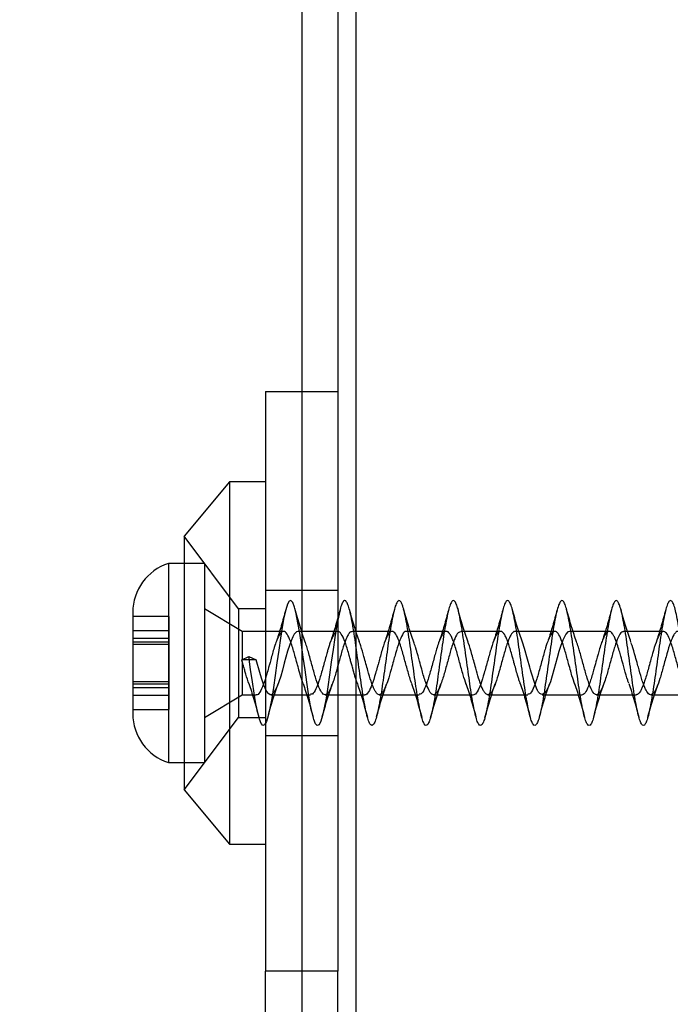
# Model space of a CAD drawing. Units: millimetres. Extents: x 2587 to 9362, y 317 to 11529.
# Drawn here: x 4973 to 5009, y 5932 to 5987 of the extents above; entities that cross this region are included whole.
import ezdxf

# ---------------------------------------------------------------- set-up
doc = ezdxf.new("R2010")
doc.units = ezdxf.units.MM
doc.layers.add('Dimensions', color=7, linetype='Continuous')
doc.styles.get("Standard").update_dxf_attribs({"font": 'arial.ttf'})
doc.dimstyles.new('ISO-25', dxfattribs={"dimtxt": 2.5, "dimasz": 2.5, "dimexe": 1.25, "dimexo": 0.625, "dimtad": 1, "dimtxsty": 'Standard', "dimcen": 2.5, "dimadec": 0, "dimazin": 0, "dimtfac": 1, "dimtmove": 0, "dimatfit": 3, "dimfxl": 1, "dimarcsym": 0})

# ---------------------------------------------------------------- blocks, each defined once
blk = doc.blocks.new('*D22')
at = {"layer": 'Defpoints', "color": 0, "transparency": 16777216}
for p in [(4724.802, 9150.133), (4724.802, 1710.713), (9325.99, 1710.713)]:
    blk.add_point(p, dxfattribs=at)
at = {"layer": 'Dimensions', "color": 0, "lineweight": -2, "transparency": 16777216}
for p, q in [((4725.427, 9150.133), (9327.24, 9150.133)), ((9325.99, 9000.133), (9325.99, 1860.713)), ((4725.427, 1710.713), (9327.24, 1710.713))]:
    blk.add_line(p, q, dxfattribs=at)
at = {"layer": 'Dimensions', "color": 0, "transparency": 16777216}
for points in [[(9300.99, 9000.133), (9350.99, 9000.133), (9325.99, 9150.133)], [(9300.99, 1860.713), (9350.99, 1860.713), (9325.99, 1710.713)]]:
    blk.add_solid(points, dxfattribs=at)
at = {"layer": 'Dimensions', "color": 0, "transparency": 16777216, "insert": (9197.722, 5430.423), "char_height": 250, "attachment_point": 5, "rotation": 90}
blk.add_mtext('7440', dxfattribs=at)
blk = doc.blocks.new('*D23')
at = {"layer": 'Defpoints', "color": 0, "transparency": 16777216}
for p in [(2587.138, 7600.024), (8002.189, 6398.133), (8002.189, 352.585)]:
    blk.add_point(p, dxfattribs=at)
at = {"layer": 'Dimensions', "color": 0, "lineweight": -2, "transparency": 16777216}
for p, q in [((2587.138, 7599.399), (2587.138, 351.335)), ((8002.189, 6397.508), (8002.189, 351.335)), ((2737.138, 352.585), (7852.189, 352.585))]:
    blk.add_line(p, q, dxfattribs=at)
at = {"layer": 'Dimensions', "color": 0, "transparency": 16777216}
for points in [[(2737.138, 377.585), (2737.138, 327.585), (2587.138, 352.585)], [(7852.189, 377.585), (7852.189, 327.585), (8002.189, 352.585)]]:
    blk.add_solid(points, dxfattribs=at)
at = {"layer": 'Dimensions', "color": 0, "transparency": 16777216, "insert": (5294.664, 480.853), "char_height": 250, "attachment_point": 5}
blk.add_mtext('5420', dxfattribs=at)

msp = doc.modelspace()

# ---------------------------------------------------------------- linework, layer by layer
for p, q in [((4988.339, 6783.006), (4988.339, 5888.133)), ((4990.339, 6041.133), (4990.339, 5934.112)), ((4991.339, 5640.691), (4991.339, 6038.133)), ((4986.339, 5966.133), (4990.339, 5966.133)), ((4986.339, 5966.133), (4986.339, 5934.112)), ((4984.339, 5961.133), (4981.839, 5958.133)), ((4984.339, 5961.133), (4984.339, 5941.133)), ((4986.339, 5961.133), (4984.339, 5961.133)), ((4981.839, 5958.133), (4981.839, 5944.133)), ((4984.839, 5954.133), (4981.839, 5958.133)), ((4980.964, 5956.633), (4980.964, 5945.633)), ((4982.964, 5956.633), (4980.964, 5956.633)), ((4982.964, 5956.633), (4982.964, 5945.633)), ((4990.339, 5955.133), (4986.339, 5955.133)), ((4979.002, 5953.933), (4979.002, 5948.333)), ((4985.049, 5952.883), (4982.964, 5954.133)), ((4984.839, 5954.133), (4984.839, 5948.133)), ((4986.339, 5954.133), (4984.839, 5954.133)), ((4990.451, 5954.076), (4990.339, 5953.674)), ((4981.002, 5953.704), (4979.002, 5953.704)), ((4981.002, 5953.374), (4981.002, 5953.704)), ((4981.002, 5952.692), (4981.002, 5953.374)), ((4981.002, 5952.902), (4979.002, 5952.902)), ((4981.002, 5952.285), (4981.002, 5952.692)), ((4985.049, 5952.883), (4985.049, 5951.312)), ((4987.323, 5952.883), (4985.049, 5952.883)), ((4990.323, 5952.883), (4988.123, 5952.883)), ((4991.331, 5952.883), (4991.123, 5952.883)), ((4991.339, 5952.883), (4991.331, 5952.883)), ((4993.323, 5952.883), (4991.339, 5952.883)), ((4996.323, 5952.883), (4994.124, 5952.883)), ((4999.323, 5952.883), (4997.123, 5952.883)), ((5002.323, 5952.883), (5000.123, 5952.883)), ((5005.323, 5952.883), (5003.123, 5952.883)), ((5008.324, 5952.883), (5006.123, 5952.883)), ((4979.002, 5952.498), (4981.002, 5952.498)), ((4981.002, 5952.285), (4979.002, 5952.285)), ((4979.002, 5952.173), (4981.002, 5952.173)), ((4981.002, 5951.642), (4981.002, 5952.285)), ((4981.002, 5951.268), (4981.002, 5951.642)), ((4981.002, 5950.465), (4981.002, 5951.268)), ((4985.027, 5951.313), (4985.414, 5951.486)), ((4985.049, 5951.219), (4985.027, 5951.313)), ((4985.027, 5951.313), (4985.049, 5951.312)), ((4985.049, 5951.219), (4985.049, 5951.312)), ((4985.423, 5951.312), (4985.049, 5951.312)), ((4985.049, 5951.219), (4985.049, 5949.383)), ((4985.414, 5951.486), (4985.824, 5951.312)), ((4985.823, 5951.312), (4985.423, 5951.312)), ((4981.002, 5950.092), (4979.002, 5950.092)), ((4979.002, 5949.981), (4981.002, 5949.981)), ((4981.002, 5949.931), (4981.002, 5950.465)), ((4981.002, 5949.767), (4979.002, 5949.767)), ((4981.002, 5949.363), (4981.002, 5949.931)), ((4979.002, 5949.363), (4981.002, 5949.363)), ((4981.002, 5948.783), (4981.002, 5949.363)), ((4982.964, 5948.133), (4985.049, 5949.383)), ((4985.049, 5949.383), (4985.823, 5949.383)), ((4986.623, 5949.383), (4988.823, 5949.383)), ((4989.623, 5949.383), (4990.339, 5949.383)), ((4990.339, 5949.383), (4991.339, 5949.383)), ((4991.339, 5949.383), (4991.823, 5949.383)), ((4992.623, 5949.383), (4994.823, 5949.383)), ((4995.623, 5949.383), (4997.823, 5949.383)), ((4998.623, 5949.383), (5000.823, 5949.383)), ((5001.624, 5949.383), (5003.823, 5949.383)), ((5004.623, 5949.383), (5006.823, 5949.383)), ((5007.623, 5949.383), (5009.823, 5949.383)), ((4979.002, 5948.561), (4981.002, 5948.561)), ((4981.002, 5948.561), (4981.002, 5948.783)), ((4981.839, 5944.133), (4984.839, 5948.133)), ((4984.839, 5948.133), (4986.339, 5948.133)), ((4986.339, 5947.133), (4990.339, 5947.133)), ((4980.964, 5945.633), (4982.964, 5945.633)), ((4981.839, 5944.133), (4984.339, 5941.133)), ((4984.339, 5941.133), (4986.339, 5941.133)), ((4990.339, 5934.112), (4986.339, 5934.112)), ((4986.339, 5925.395), (4986.339, 5934.112)), ((4990.339, 5925.395), (4990.339, 5934.112))]:
    msp.add_line(p, q)
at = {"flags": 128}
for points in [[(4990.451, 5954.074), (4990.36, 5953.672), (4990.261, 5953.146), (4990.163, 5952.537), (4990.069, 5951.879), (4989.971, 5951.182), (4989.872, 5950.482), (4989.778, 5949.818), (4989.68, 5949.2), (4989.582, 5948.661), (4989.487, 5948.23), (4989.39, 5947.913), (4989.291, 5947.728), (4989.196, 5947.685), (4989.099, 5947.783), (4989, 5948.02), (4988.905, 5948.381), (4988.809, 5948.856), (4988.71, 5949.43), (4988.614, 5950.067), (4988.518, 5950.748), (4988.419, 5951.452), (4988.323, 5952.137), (4988.227, 5952.778), (4988.128, 5953.36), (4988.032, 5953.845), (4987.937, 5954.217), (4987.838, 5954.467), (4987.74, 5954.577), (4987.646, 5954.547), (4987.547, 5954.375), (4987.45, 5954.07), (4987.355, 5953.649), (4987.257, 5953.119), (4987.159, 5952.507), (4987.064, 5951.847), (4986.966, 5951.149), (4986.868, 5950.449), (4986.774, 5949.788), (4986.676, 5949.173), (4986.577, 5948.638), (4986.483, 5948.212), (4986.385, 5947.901), (4986.286, 5947.723), (4986.192, 5947.687), (4986.095, 5947.791), (4985.996, 5948.034), (4985.901, 5948.401), (4985.804, 5948.882), (4985.705, 5949.459), (4985.609, 5950.098), (4985.513, 5950.781), (4985.414, 5951.486), (4985.414, 5951.486)], [(4988.123, 5952.88), (4988.048, 5952.861), (4987.922, 5952.731), (4987.842, 5952.588), (4987.746, 5952.363), (4987.555, 5951.785), (4987.371, 5951.123), (4987.264, 5950.737), (4987.172, 5950.414), (4986.977, 5949.842), (4986.797, 5949.497), (4986.686, 5949.398), (4986.599, 5949.385), (4986.571, 5949.393), (4986.522, 5949.422), (4986.397, 5949.575), (4986.242, 5949.914), (4986.112, 5950.291), (4986.017, 5950.613), (4985.823, 5951.312), (4985.823, 5951.312)], [(5003.123, 5952.879), (5003.042, 5952.857), (5002.922, 5952.731), (5002.756, 5952.388), (5002.719, 5952.29), (5002.653, 5952.102), (5002.551, 5951.772), (5002.454, 5951.423), (5002.361, 5951.088), (5002.174, 5950.42), (5002.073, 5950.103), (5001.973, 5949.835), (5001.882, 5949.632), (5001.847, 5949.57), (5001.783, 5949.48), (5001.596, 5949.386), (5001.487, 5949.453), (5001.424, 5949.532), (5001.407, 5949.557), (5001.401, 5949.568), (5001.39, 5949.585), (5001.372, 5949.619), (5001.309, 5949.75), (5001.211, 5949.996), (5001.015, 5950.619), (5000.978, 5950.757), (5000.936, 5950.907), (5000.812, 5951.353), (5000.648, 5951.931), (5000.532, 5952.277), (5000.532, 5952.277)]]:
    msp.add_lwpolyline(points, dxfattribs=at)
for centre, start, end in [((4981.841, 5953.933), 107.9848, 180), ((4981.841, 5948.333), 180, 252.0152)]:
    msp.add_arc(centre, 2.839, start, end)
for points, knots in [([(4991.339, 5952.017), (4991.335, 5952.047), (4991.299, 5952.305), (4991.233, 5952.761), (4991.133, 5953.349), (4991.036, 5953.842), (4990.942, 5954.225), (4990.842, 5954.481), (4990.745, 5954.598), (4990.651, 5954.577), (4990.552, 5954.401), (4990.485, 5954.224), (4990.452, 5954.078), (4990.451, 5954.074)], [0, 0, 0, 0, 0.0139946, 0.1224053, 0.2323418, 0.3415203, 0.4497817, 0.5596672, 0.6690184, 0.7771747, 0.8869877, 0.9964909, 1, 1, 1, 1]), ([(5035.041, 5951.679), (5035.008, 5951.445), (5034.942, 5950.978), (5034.844, 5950.28), (5034.751, 5949.619), (5034.651, 5949.02), (5034.553, 5948.507), (5034.46, 5948.103), (5034.361, 5947.822), (5034.262, 5947.678), (5034.169, 5947.676), (5034.07, 5947.815), (5033.971, 5948.091), (5033.878, 5948.492), (5033.78, 5949), (5033.681, 5949.597), (5033.587, 5950.257), (5033.489, 5950.953), (5033.39, 5951.656), (5033.296, 5952.337), (5033.199, 5952.97), (5033.099, 5953.526), (5033.005, 5953.984), (5032.908, 5954.326), (5032.809, 5954.536), (5032.713, 5954.606), (5032.618, 5954.534), (5032.518, 5954.322), (5032.422, 5953.979), (5032.327, 5953.52), (5032.228, 5952.962), (5032.131, 5952.329), (5032.037, 5951.647), (5031.937, 5950.943), (5031.84, 5950.248), (5031.746, 5949.589), (5031.647, 5948.993), (5031.549, 5948.486), (5031.455, 5948.086), (5031.356, 5947.812), (5031.258, 5947.675), (5031.164, 5947.679), (5031.066, 5947.825), (5030.967, 5948.107), (5030.873, 5948.513), (5030.775, 5949.027), (5030.676, 5949.627), (5030.582, 5950.289), (5030.485, 5950.986), (5030.385, 5951.689), (5030.291, 5952.369), (5030.194, 5952.998), (5030.095, 5953.55), (5030, 5954.003), (5029.904, 5954.339), (5029.804, 5954.543), (5029.709, 5954.606), (5029.613, 5954.527), (5029.513, 5954.309), (5029.418, 5953.96), (5029.323, 5953.495), (5029.223, 5952.933), (5029.126, 5952.297), (5029.032, 5951.614), (5028.932, 5950.91), (5028.835, 5950.216), (5028.741, 5949.559), (5028.642, 5948.967), (5028.544, 5948.464), (5028.451, 5948.071), (5028.351, 5947.803), (5028.253, 5947.672), (5028.16, 5947.683), (5028.061, 5947.835), (5027.962, 5948.124), (5027.869, 5948.535), (5027.77, 5949.054), (5027.671, 5949.657), (5027.578, 5950.322), (5027.48, 5951.019), (5027.381, 5951.721), (5027.287, 5952.4), (5027.189, 5953.026), (5027.09, 5953.574), (5026.996, 5954.022), (5026.899, 5954.352), (5026.799, 5954.549), (5026.705, 5954.606), (5026.608, 5954.52), (5026.509, 5954.295), (5026.413, 5953.941), (5026.318, 5953.471), (5026.218, 5952.905), (5026.122, 5952.266), (5026.027, 5951.581), (5025.928, 5950.877), (5025.831, 5950.184), (5025.737, 5949.53), (5025.637, 5948.941), (5025.54, 5948.443), (5025.446, 5948.055), (5025.347, 5947.793), (5025.249, 5947.669), (5025.155, 5947.687), (5025.056, 5947.846), (5024.958, 5948.14), (5024.864, 5948.558), (5024.766, 5949.08), (5024.667, 5949.688), (5024.574, 5950.354), (5024.475, 5951.053), (5024.376, 5951.754), (5024.283, 5952.431), (5024.185, 5953.054), (5024.085, 5953.598), (5023.991, 5954.04), (5023.894, 5954.364), (5023.795, 5954.555), (5023.7, 5954.605), (5023.604, 5954.513), (5023.504, 5954.281), (5023.409, 5953.921), (5023.313, 5953.446), (5023.214, 5952.876), (5023.118, 5952.234), (5023.023, 5951.548), (5022.923, 5950.844), (5022.827, 5950.152), (5022.732, 5949.5), (5022.632, 5948.915), (5022.535, 5948.422), (5022.441, 5948.04), (5022.342, 5947.784), (5022.244, 5947.667), (5022.151, 5947.691), (5022.051, 5947.857), (5021.953, 5948.158), (5021.86, 5948.58), (5021.761, 5949.107), (5021.662, 5949.718), (5021.569, 5950.387), (5021.47, 5951.086), (5021.372, 5951.787), (5021.278, 5952.462), (5021.18, 5953.081), (5021.081, 5953.621), (5020.987, 5954.059), (5020.89, 5954.376), (5020.79, 5954.56), (5020.696, 5954.604), (5020.599, 5954.505), (5020.499, 5954.267), (5020.405, 5953.901), (5020.308, 5953.421), (5020.209, 5952.847), (5020.114, 5952.203), (5020.018, 5951.515), (5019.918, 5950.811), (5019.822, 5950.12), (5019.727, 5949.471), (5019.628, 5948.89), (5019.531, 5948.401), (5019.437, 5948.025), (5019.337, 5947.775), (5019.24, 5947.665), (5019.146, 5947.696), (5019.047, 5947.868), (5018.949, 5948.175), (5018.855, 5948.603), (5018.756, 5949.135), (5018.658, 5949.749), (5018.564, 5950.419), (5018.466, 5951.119), (5018.367, 5951.82), (5018.274, 5952.492), (5018.175, 5953.109), (5018.076, 5953.644), (5017.983, 5954.076), (5017.885, 5954.388), (5017.785, 5954.565), (5017.692, 5954.602), (5017.594, 5954.497), (5017.495, 5954.253), (5017.4, 5953.881), (5017.304, 5953.396), (5017.204, 5952.818), (5017.109, 5952.171), (5017.013, 5951.481), (5016.914, 5950.777), (5016.818, 5950.088), (5016.723, 5949.442), (5016.623, 5948.864), (5016.527, 5948.381), (5016.432, 5948.01), (5016.333, 5947.767), (5016.235, 5947.663), (5016.141, 5947.701), (5016.042, 5947.88), (5015.944, 5948.193), (5015.851, 5948.626), (5015.752, 5949.162), (5015.653, 5949.779), (5015.56, 5950.452), (5015.461, 5951.153), (5015.362, 5951.852), (5015.269, 5952.523), (5015.171, 5953.136), (5015.072, 5953.667), (5014.978, 5954.094), (5014.88, 5954.399), (5014.781, 5954.57), (5014.687, 5954.6), (5014.59, 5954.488), (5014.49, 5954.238), (5014.396, 5953.86), (5014.299, 5953.371), (5014.2, 5952.789), (5014.105, 5952.139), (5014.009, 5951.448), (5013.909, 5950.744), (5013.814, 5950.056), (5013.718, 5949.413), (5013.618, 5948.839), (5013.522, 5948.361), (5013.427, 5947.995), (5013.328, 5947.759), (5013.231, 5947.662), (5013.137, 5947.706), (5013.037, 5947.892), (5012.94, 5948.21), (5012.846, 5948.649), (5012.747, 5949.19), (5012.649, 5949.81), (5012.555, 5950.485), (5012.456, 5951.186), (5012.358, 5951.885), (5012.265, 5952.553), (5012.166, 5953.163), (5012.067, 5953.69), (5011.974, 5954.111), (5011.875, 5954.411), (5011.776, 5954.575), (5011.683, 5954.598), (5011.585, 5954.479), (5011.486, 5954.223), (5011.392, 5953.839), (5011.294, 5953.345), (5011.195, 5952.76), (5011.1, 5952.107), (5011.004, 5951.415), (5010.904, 5950.711), (5010.809, 5950.025), (5010.713, 5949.384), (5010.614, 5948.815), (5010.518, 5948.341), (5010.423, 5947.981), (5010.323, 5947.751), (5010.227, 5947.66), (5010.132, 5947.712), (5010.033, 5947.904), (5009.936, 5948.229), (5009.841, 5948.673), (5009.742, 5949.217), (5009.644, 5949.841), (5009.551, 5950.518), (5009.452, 5951.219), (5009.353, 5951.918), (5009.26, 5952.584), (5009.161, 5953.19), (5009.063, 5953.712), (5008.969, 5954.128), (5008.871, 5954.422), (5008.772, 5954.579), (5008.678, 5954.596), (5008.58, 5954.47), (5008.481, 5954.207), (5008.387, 5953.818), (5008.29, 5953.319), (5008.19, 5952.73), (5008.096, 5952.075), (5007.999, 5951.382), (5007.9, 5950.678), (5007.805, 5949.993), (5007.709, 5949.355), (5007.609, 5948.79), (5007.514, 5948.321), (5007.418, 5947.967), (5007.318, 5947.744), (5007.222, 5947.66), (5007.127, 5947.718), (5007.028, 5947.916), (5006.931, 5948.247), (5006.837, 5948.696), (5006.737, 5949.245), (5006.64, 5949.872), (5006.546, 5950.55), (5006.447, 5951.253), (5006.349, 5951.95), (5006.255, 5952.614), (5006.156, 5953.217), (5006.058, 5953.734), (5005.965, 5954.145), (5005.866, 5954.432), (5005.767, 5954.583), (5005.674, 5954.593), (5005.575, 5954.461), (5005.476, 5954.192), (5005.383, 5953.797), (5005.285, 5953.293), (5005.186, 5952.7), (5005.092, 5952.043), (5004.994, 5951.349), (5004.895, 5950.645), (5004.801, 5949.962), (5004.704, 5949.326), (5004.604, 5948.765), (5004.509, 5948.302), (5004.413, 5947.954), (5004.314, 5947.737), (5004.218, 5947.659), (5004.123, 5947.724), (5004.023, 5947.929), (5003.927, 5948.266), (5003.832, 5948.72), (5003.733, 5949.273), (5003.636, 5949.903), (5003.542, 5950.583), (5003.442, 5951.286), (5003.345, 5951.982), (5003.251, 5952.644), (5003.152, 5953.244), (5003.054, 5953.756), (5002.96, 5954.162), (5002.861, 5954.442), (5002.763, 5954.587), (5002.669, 5954.59), (5002.571, 5954.451), (5002.472, 5954.176), (5002.378, 5953.775), (5002.28, 5953.267), (5002.181, 5952.671), (5002.087, 5952.011), (5001.99, 5951.315), (5001.89, 5950.612), (5001.796, 5949.931), (5001.699, 5949.298), (5001.6, 5948.741), (5001.505, 5948.282), (5001.409, 5947.94), (5001.309, 5947.73), (5001.214, 5947.659), (5001.118, 5947.731), (5001.019, 5947.942), (5000.922, 5948.285), (5000.828, 5948.744), (5000.728, 5949.301), (5000.631, 5949.934), (5000.537, 5950.616), (5000.437, 5951.319), (5000.34, 5952.015), (5000.246, 5952.674), (5000.147, 5953.27), (5000.049, 5953.778), (4999.956, 5954.178), (4999.856, 5954.452), (4999.758, 5954.59), (4999.665, 5954.587), (4999.566, 5954.441), (4999.467, 5954.16), (4999.374, 5953.754), (4999.276, 5953.241), (4999.176, 5952.641), (4999.083, 5951.979), (4998.985, 5951.282), (4998.886, 5950.579), (4998.792, 5949.899), (4998.695, 5949.27), (4998.595, 5948.717), (4998.501, 5948.264), (4998.404, 5947.927), (4998.304, 5947.723), (4998.209, 5947.659), (4998.113, 5947.737), (4998.014, 5947.955), (4997.918, 5948.304), (4997.823, 5948.768), (4997.723, 5949.33), (4997.627, 5949.966), (4997.532, 5950.649), (4997.433, 5951.353), (4997.336, 5952.047), (4997.242, 5952.704), (4997.142, 5953.296), (4997.045, 5953.8), (4996.951, 5954.194), (4996.852, 5954.462), (4996.754, 5954.593), (4996.66, 5954.583), (4996.561, 5954.431), (4996.463, 5954.143), (4996.369, 5953.732), (4996.271, 5953.214), (4996.172, 5952.61), (4996.078, 5951.946), (4995.98, 5951.249), (4995.881, 5950.547), (4995.787, 5949.868), (4995.69, 5949.242), (4995.59, 5948.693), (4995.496, 5948.245), (4995.399, 5947.915), (4995.3, 5947.717), (4995.205, 5947.66), (4995.109, 5947.745), (4995.009, 5947.969), (4994.914, 5948.323), (4994.818, 5948.793), (4994.719, 5949.358), (4994.622, 5949.997), (4994.528, 5950.682), (4994.428, 5951.386), (4994.331, 5952.079), (4994.237, 5952.734), (4994.138, 5953.322), (4994.04, 5953.821), (4993.946, 5954.209), (4993.847, 5954.471), (4993.749, 5954.596), (4993.656, 5954.579), (4993.557, 5954.42), (4993.458, 5954.126), (4993.365, 5953.709), (4993.266, 5953.187), (4993.167, 5952.58), (4993.074, 5951.914), (4992.976, 5951.215), (4992.876, 5950.514), (4992.783, 5949.837), (4992.685, 5949.214), (4992.586, 5948.67), (4992.492, 5948.226), (4992.395, 5947.902), (4992.295, 5947.711), (4992.201, 5947.661), (4992.104, 5947.752), (4992.004, 5947.983), (4991.909, 5948.343), (4991.814, 5948.817), (4991.714, 5949.387), (4991.618, 5950.029), (4991.523, 5950.715), (4991.427, 5951.391), (4991.367, 5951.819), (4991.339, 5952.017)], [0, 0, 0, 0, 0.0022332, 0.0044553, 0.0066534, 0.0088851, 0.0111104, 0.0133072, 0.015537, 0.0177649, 0.0199613, 0.0221889, 0.024419, 0.026616, 0.0288408, 0.0310727, 0.0332711, 0.0354927, 0.0377261, 0.0399267, 0.0421448, 0.0443791, 0.0465829, 0.048797, 0.0510318, 0.0532398, 0.0554494, 0.0576843, 0.0598968, 0.062102, 0.0643366, 0.0665532, 0.0687549, 0.0709887, 0.0732091, 0.0754081, 0.0776407, 0.0798644, 0.0820617, 0.0842926, 0.0865192, 0.0887157, 0.0909444, 0.0931735, 0.0953701, 0.0975963, 0.0998274, 0.1020249, 0.1042482, 0.1064809, 0.1086803, 0.1109002, 0.1131341, 0.1153363, 0.1175523, 0.119787, 0.1219928, 0.1242046, 0.1264396, 0.1286498, 0.1308571, 0.1330919, 0.1353066, 0.1375099, 0.1397441, 0.1419627, 0.1441629, 0.1463961, 0.1486183, 0.1508163, 0.1530481, 0.1552733, 0.1574701, 0.1597, 0.1619279, 0.1641243, 0.1663518, 0.168582, 0.1707789, 0.1730037, 0.1752357, 0.177434, 0.1796557, 0.181889, 0.1840897, 0.1863077, 0.188542, 0.1907459, 0.1929599, 0.1951948, 0.1974027, 0.1996123, 0.2018472, 0.2040598, 0.2062649, 0.2084995, 0.2107162, 0.2129179, 0.2151516, 0.217372, 0.2195711, 0.2218036, 0.2240273, 0.2262246, 0.2284555, 0.2306821, 0.2328786, 0.2351074, 0.2373365, 0.239533, 0.2417592, 0.2439904, 0.2461879, 0.2484111, 0.2506439, 0.2528433, 0.2550631, 0.257297, 0.2594992, 0.2617153, 0.2639499, 0.2661557, 0.2683676, 0.2706025, 0.2728128, 0.2750201, 0.2772549, 0.2794695, 0.2816728, 0.283907, 0.2861257, 0.2883259, 0.2905591, 0.2927812, 0.2949793, 0.297211, 0.2994363, 0.3016331, 0.3038629, 0.3060908, 0.3082872, 0.3105148, 0.3127449, 0.3149419, 0.3171666, 0.3193986, 0.321597, 0.3238186, 0.326052, 0.3282527, 0.3304707, 0.332705, 0.3349089, 0.3371229, 0.3393577, 0.3415657, 0.3437753, 0.3460102, 0.3482227, 0.3504279, 0.3526624, 0.3548792, 0.3570808, 0.3593145, 0.361535, 0.363734, 0.3659665, 0.3681903, 0.3703876, 0.3726184, 0.3748451, 0.3770416, 0.3792703, 0.3814994, 0.383696, 0.3859222, 0.3881533, 0.3903509, 0.3925741, 0.3948068, 0.3970063, 0.3992261, 0.40146, 0.4036622, 0.4058782, 0.4081129, 0.4103187, 0.4125305, 0.4147654, 0.4169758, 0.419183, 0.4214178, 0.4236325, 0.4258358, 0.42807, 0.4302886, 0.4324888, 0.434722, 0.4369442, 0.4391422, 0.441374, 0.4435992, 0.445796, 0.4480258, 0.4502538, 0.4524502, 0.4546777, 0.4569079, 0.4591048, 0.4613296, 0.4635616, 0.46576, 0.4679815, 0.4702149, 0.4724156, 0.4746336, 0.4768679, 0.4790719, 0.4812858, 0.4835206, 0.4857287, 0.4879382, 0.4901731, 0.4923857, 0.4945908, 0.4968254, 0.4990421, 0.5012437, 0.5034775, 0.505698, 0.507897, 0.5101295, 0.5123533, 0.5145506, 0.5167814, 0.519008, 0.5212045, 0.5234332, 0.5256624, 0.5278589, 0.5300851, 0.5323163, 0.5345138, 0.536737, 0.5389698, 0.5411692, 0.543389, 0.5456229, 0.5478252, 0.5500411, 0.5522758, 0.5544817, 0.5566934, 0.5589284, 0.5611388, 0.563346, 0.5655807, 0.5677955, 0.5699987, 0.5722329, 0.5744516, 0.5766518, 0.578885, 0.5811072, 0.5833052, 0.5855369, 0.5877622, 0.589959, 0.5921888, 0.5944167, 0.5966132, 0.5988406, 0.6010709, 0.6032678, 0.6054925, 0.6077245, 0.6099229, 0.6121445, 0.6143779, 0.6165786, 0.6187965, 0.6210309, 0.6232348, 0.6254487, 0.6276836, 0.6298917, 0.6321011, 0.6343361, 0.6365487, 0.6387538, 0.6409883, 0.6432051, 0.6454067, 0.6476404, 0.6498609, 0.6520599, 0.6542924, 0.6565162, 0.6587135, 0.6609443, 0.663171, 0.6653675, 0.6675962, 0.6698253, 0.6720219, 0.674248, 0.6764792, 0.6786768, 0.6809, 0.6831327, 0.6853322, 0.687552, 0.6897859, 0.6919881, 0.6942041, 0.6964387, 0.6986447, 0.7008564, 0.7030913, 0.7053017, 0.7075089, 0.7097437, 0.7119585, 0.7141617, 0.7163959, 0.7186146, 0.7208147, 0.7230479, 0.7252701, 0.7274681, 0.7296998, 0.7319252, 0.7341219, 0.7363517, 0.7385797, 0.7407761, 0.7430036, 0.7452338, 0.7474308, 0.7496555, 0.7518875, 0.7540859, 0.7563074, 0.7585408, 0.7607416, 0.7629595, 0.7651938, 0.7673978, 0.7696117, 0.7718465, 0.7740547, 0.7762641, 0.778499, 0.7807117, 0.7829167, 0.7851513, 0.7873681, 0.7895696, 0.7918034, 0.7940239, 0.7962229, 0.7984553, 0.8006792, 0.8028765, 0.8051072, 0.807334, 0.8095304, 0.8117591, 0.8139883, 0.8161849, 0.818411, 0.8206422, 0.8228398, 0.8250629, 0.8272957, 0.8294952, 0.8317149, 0.8339488, 0.8361511, 0.838367, 0.8406017, 0.8428076, 0.8450193, 0.8472543, 0.8494647, 0.8516719, 0.8539066, 0.8561214, 0.8583246, 0.8605588, 0.8627775, 0.8649777, 0.8672108, 0.8694331, 0.8716311, 0.8738628, 0.8760881, 0.8782849, 0.8805146, 0.8827427, 0.8849391, 0.8871665, 0.8893968, 0.8915937, 0.8938184, 0.8960504, 0.8982489, 0.9004704, 0.9027038, 0.9049045, 0.9071224, 0.9093568, 0.9115608, 0.9137746, 0.9160095, 0.9182176, 0.920427, 0.9226619, 0.9248746, 0.9270797, 0.9293142, 0.931531, 0.9337326, 0.9359663, 0.9381869, 0.9403858, 0.9426183, 0.9448421, 0.9470394, 0.9492702, 0.9514969, 0.9536934, 0.955922, 0.9581512, 0.9603478, 0.9625739, 0.9648051, 0.9670027, 0.9692258, 0.9714586, 0.9736581, 0.9758778, 0.9781118, 0.9803141, 0.98253, 0.9847646, 0.9869706, 0.9891823, 0.9914172, 0.9936277, 0.9958348, 0.9980696, 1, 1, 1, 1]), ([(4987.451, 5954.076), (4987.37, 5953.775), (4987.209, 5953.181), (4987.04, 5952.651), (4986.957, 5952.389)], [0, 0, 0, 0, 0.5075427, 1, 1, 1, 1]), ([(4988.53, 5952.284), (4988.433, 5952.568), (4988.233, 5953.153), (4988.053, 5953.802), (4987.96, 5954.137)], [0, 0, 0, 0, 0.484754, 1, 1, 1, 1]), ([(4991.521, 5952.307), (4991.429, 5952.579), (4991.239, 5953.136), (4991.064, 5953.762), (4990.975, 5954.083)], [0, 0, 0, 0, 0.488161, 1, 1, 1, 1]), ([(4993.451, 5954.076), (4993.37, 5953.775), (4993.209, 5953.181), (4993.04, 5952.651), (4992.957, 5952.389)], [0, 0, 0, 0, 0.5075427, 1, 1, 1, 1]), ([(4994.529, 5952.286), (4994.433, 5952.565), (4994.237, 5953.141), (4994.058, 5953.784), (4993.966, 5954.115)], [0, 0, 0, 0, 0.485786, 1, 1, 1, 1]), ([(4996.451, 5954.076), (4996.37, 5953.775), (4996.209, 5953.181), (4996.04, 5952.651), (4995.957, 5952.389)], [0, 0, 0, 0, 0.5075427, 1, 1, 1, 1]), ([(4997.53, 5952.283), (4997.432, 5952.57), (4997.23, 5953.164), (4997.048, 5953.819), (4996.955, 5954.156)], [0, 0, 0, 0, 0.483803, 1, 1, 1, 1]), ([(4999.451, 5954.076), (4999.37, 5953.775), (4999.209, 5953.181), (4999.04, 5952.651), (4998.957, 5952.389)], [0, 0, 0, 0, 0.507543, 1, 1, 1, 1]), ([(5000.528, 5952.289), (5000.432, 5952.57), (5000.234, 5953.149), (5000.056, 5953.794), (4999.963, 5954.125)], [0, 0, 0, 0, 0.485505, 1, 1, 1, 1]), ([(5002.451, 5954.076), (5002.37, 5953.775), (5002.209, 5953.181), (5002.04, 5952.651), (5001.957, 5952.389)], [0, 0, 0, 0, 0.507543, 1, 1, 1, 1]), ([(5003.521, 5952.307), (5003.429, 5952.579), (5003.239, 5953.135), (5003.064, 5953.762), (5002.975, 5954.082)], [0, 0, 0, 0, 0.4882, 1, 1, 1, 1]), ([(5005.451, 5954.076), (5005.37, 5953.775), (5005.209, 5953.181), (5005.04, 5952.651), (5004.957, 5952.389)], [0, 0, 0, 0, 0.507543, 1, 1, 1, 1]), ([(5006.53, 5952.282), (5006.434, 5952.565), (5006.235, 5953.147), (5006.055, 5953.794), (5005.963, 5954.128)], [0, 0, 0, 0, 0.485057, 1, 1, 1, 1]), ([(5008.451, 5954.076), (5008.37, 5953.775), (5008.209, 5953.181), (5008.04, 5952.651), (5007.957, 5952.389)], [0, 0, 0, 0, 0.507543, 1, 1, 1, 1]), ([(4990.339, 5953.674), (4990.295, 5953.51), (4990.171, 5953.055), (4990.04, 5952.649), (4989.957, 5952.389)], [0, 0, 0, 0, 0.360738, 1, 1, 1, 1]), ([(4988.412, 5949.994), (4988.389, 5950.06), (4988.333, 5950.218), (4988.256, 5950.472), (4988.197, 5950.684), (4988.166, 5950.799), (4988.143, 5950.881), (4988.106, 5951.015), (4988.04, 5951.253), (4987.955, 5951.559), (4987.859, 5951.902), (4987.728, 5952.301), (4987.573, 5952.693), (4987.41, 5952.88), (4987.279, 5952.89), (4987.15, 5952.794), (4987.028, 5952.574), (4986.902, 5952.253), (4986.765, 5951.839), (4986.642, 5951.38), (4986.549, 5951.045), (4986.516, 5950.926), (4986.473, 5950.772), (4986.376, 5950.414), (4986.21, 5949.893), (4986.02, 5949.504), (4985.889, 5949.336), (4985.824, 5949.383), (4985.823, 5949.384)], [0, 0, 0, 0, 0.026493, 0.064019, 0.088881, 0.096623, 0.101234, 0.11515, 0.139736, 0.176648, 0.212752, 0.254406, 0.324709, 0.397436, 0.436911, 0.481287, 0.544313, 0.579952, 0.627463, 0.700284, 0.725884, 0.733676, 0.738124, 0.775321, 0.850267, 0.92459, 0.999394, 1, 1, 1, 1]), ([(4991.123, 5952.858), (4991.097, 5952.863), (4991.029, 5952.877), (4990.927, 5952.75), (4990.792, 5952.5), (4990.63, 5952.059), (4990.442, 5951.383), (4990.246, 5950.666), (4990.055, 5950.021), (4989.865, 5949.559), (4989.669, 5949.344), (4989.481, 5949.414), (4989.288, 5949.764), (4989.092, 5950.329), (4988.934, 5950.914), (4988.802, 5951.39), (4988.707, 5951.737), (4988.609, 5952.066), (4988.543, 5952.242), (4988.51, 5952.334)], [0, 0, 0, 0, 0.0303485, 0.0791338, 0.1147637, 0.1884044, 0.2615983, 0.3346709, 0.4088564, 0.4826123, 0.554185, 0.6292818, 0.701847, 0.7764948, 0.8497204, 0.8868735, 0.9258701, 0.9616077, 1, 1, 1, 1]), ([(4990.323, 5952.874), (4990.31, 5952.876), (4990.264, 5952.883), (4990.194, 5952.826), (4990.132, 5952.747), (4990.099, 5952.695), (4990.026, 5952.569), (4989.938, 5952.354), (4989.84, 5952.063), (4989.804, 5951.949), (4989.782, 5951.878), (4989.751, 5951.771), (4989.66, 5951.448), (4989.504, 5950.881), (4989.314, 5950.195), (4989.119, 5949.676), (4988.954, 5949.394), (4988.857, 5949.412), (4988.823, 5949.418)], [0, 0, 0, 0, 0.02792, 0.092976, 0.138427, 0.151549, 0.158258, 0.286739, 0.328445, 0.352078, 0.358514, 0.371375, 0.416339, 0.545866, 0.674264, 0.803376, 0.932675, 1, 1, 1, 1]), ([(4991.412, 5949.994), (4991.39, 5950.057), (4991.335, 5950.212), (4991.258, 5950.467), (4991.198, 5950.683), (4991.167, 5950.794), (4991.158, 5950.827), (4991.143, 5950.88), (4991.109, 5951.002), (4991.055, 5951.197), (4991.001, 5951.391), (4990.938, 5951.622), (4990.864, 5951.887), (4990.776, 5952.157), (4990.71, 5952.338), (4990.614, 5952.58), (4990.518, 5952.763), (4990.423, 5952.846), (4990.391, 5952.865), (4990.362, 5952.879), (4990.341, 5952.876), (4990.323, 5952.874)], [0, 0, 0, 0, 0.059962, 0.149104, 0.212249, 0.229583, 0.234684, 0.237408, 0.270281, 0.3272, 0.384713, 0.41659, 0.504727, 0.594344, 0.653423, 0.683864, 0.860638, 0.921044, 0.939559, 0.95027, 1, 1, 1, 1]), ([(4994.124, 5952.866), (4994.114, 5952.871), (4994.04, 5952.915), (4993.899, 5952.724), (4993.71, 5952.299), (4993.551, 5951.778), (4993.423, 5951.311), (4993.294, 5950.847), (4993.157, 5950.343), (4993.027, 5949.966), (4992.933, 5949.734), (4992.842, 5949.547), (4992.743, 5949.425), (4992.645, 5949.376), (4992.555, 5949.388), (4992.453, 5949.478), (4992.321, 5949.698), (4992.168, 5950.094), (4992.012, 5950.628), (4991.882, 5951.102), (4991.753, 5951.566), (4991.63, 5952.019), (4991.541, 5952.239), (4991.51, 5952.315)], [0, 0, 0, 0, 0.01061, 0.085076, 0.158185, 0.231368, 0.264734, 0.307624, 0.376268, 0.426413, 0.452713, 0.485174, 0.534111, 0.563525, 0.596852, 0.641803, 0.67728, 0.749193, 0.817635, 0.856994, 0.898035, 0.964544, 1, 1, 1, 1]), ([(4994.412, 5949.994), (4994.391, 5950.053), (4994.306, 5950.293), (4994.163, 5950.809), (4993.998, 5951.403), (4993.868, 5951.873), (4993.733, 5952.289), (4993.573, 5952.694), (4993.383, 5952.912), (4993.222, 5952.87), (4993.09, 5952.695), (4992.96, 5952.414), (4992.797, 5951.955), (4992.648, 5951.4), (4992.551, 5951.054), (4992.519, 5950.938), (4992.511, 5950.908), (4992.509, 5950.9), (4992.508, 5950.898), (4992.475, 5950.781), (4992.382, 5950.435), (4992.216, 5949.91), (4992.027, 5949.512), (4991.893, 5949.339), (4991.826, 5949.386), (4991.823, 5949.388)], [0, 0, 0, 0, 0.024213, 0.097285, 0.170241, 0.20873, 0.2532, 0.323356, 0.39932, 0.466261, 0.515143, 0.548052, 0.623147, 0.697577, 0.725657, 0.732849, 0.73473, 0.735242, 0.73539, 0.735468, 0.772749, 0.84774, 0.922148, 0.997096, 1, 1, 1, 1]), ([(4997.123, 5952.86), (4997.074, 5952.853), (4996.964, 5952.838), (4996.819, 5952.556), (4996.688, 5952.213), (4996.557, 5951.807), (4996.4, 5951.228), (4996.241, 5950.646), (4996.11, 5950.204), (4995.982, 5949.844), (4995.856, 5949.56), (4995.73, 5949.414), (4995.598, 5949.358), (4995.445, 5949.461), (4995.293, 5949.771), (4995.163, 5950.123), (4995.06, 5950.454), (4994.957, 5950.831), (4994.858, 5951.189), (4994.769, 5951.508), (4994.716, 5951.701), (4994.686, 5951.804), (4994.674, 5951.844), (4994.67, 5951.858), (4994.668, 5951.864), (4994.668, 5951.865), (4994.668, 5951.865), (4994.668, 5951.865), (4994.668, 5951.865), (4994.668, 5951.865), (4994.668, 5951.866), (4994.667, 5951.867), (4994.666, 5951.87), (4994.664, 5951.88), (4994.657, 5951.901), (4994.643, 5951.947), (4994.615, 5952.038), (4994.575, 5952.161), (4994.543, 5952.245), (4994.527, 5952.286)], [0, 0, 0, 0, 0.0561823, 0.1283262, 0.1669652, 0.2074626, 0.2781721, 0.3511965, 0.3884381, 0.4321076, 0.4945326, 0.5389831, 0.5745962, 0.6487942, 0.7124325, 0.754271, 0.7966707, 0.8301571, 0.8780241, 0.9089671, 0.9319988, 0.9412676, 0.9441596, 0.9458898, 0.9461407, 0.9461474, 0.9461491, 0.9461518, 0.9461563, 0.9461746, 0.9462476, 0.9463936, 0.9466857, 0.9472698, 0.9496063, 0.9542798, 0.9636283, 0.9823282, 1, 1, 1, 1]), ([(4997.43, 5949.953), (4997.372, 5950.121), (4997.248, 5950.476), (4997.063, 5951.17), (4996.901, 5951.768), (4996.78, 5952.148), (4996.716, 5952.323), (4996.686, 5952.399), (4996.645, 5952.502), (4996.575, 5952.66), (4996.439, 5952.86), (4996.281, 5952.92), (4996.088, 5952.719), (4995.93, 5952.338), (4995.796, 5951.933), (4995.671, 5951.489), (4995.509, 5950.903), (4995.32, 5950.215), (4995.124, 5949.689), (4994.958, 5949.398), (4994.859, 5949.413), (4994.823, 5949.418)], [0, 0, 0, 0, 0.066683, 0.140866, 0.212779, 0.255829, 0.278908, 0.285932, 0.289941, 0.327032, 0.369319, 0.443826, 0.511419, 0.587047, 0.629342, 0.662147, 0.73617, 0.810086, 0.884479, 0.958864, 1, 1, 1, 1]), ([(5000.123, 5952.859), (5000.103, 5952.866), (5000.049, 5952.883), (4999.958, 5952.789), (4999.827, 5952.585), (4999.668, 5952.172), (4999.511, 5951.631), (4999.379, 5951.155), (4999.25, 5950.686), (4999.092, 5950.131), (4998.934, 5949.717), (4998.803, 5949.491), (4998.679, 5949.372), (4998.552, 5949.378), (4998.424, 5949.516), (4998.324, 5949.707), (4998.223, 5949.956), (4998.096, 5950.327), (4997.969, 5950.787), (4997.844, 5951.239), (4997.713, 5951.711), (4997.608, 5952.091), (4997.537, 5952.259), (4997.528, 5952.28)], [0, 0, 0, 0, 0.023507, 0.063837, 0.102773, 0.17491, 0.24868, 0.285031, 0.325901, 0.396967, 0.470252, 0.506701, 0.549597, 0.610492, 0.657447, 0.693545, 0.729056, 0.775301, 0.837074, 0.880043, 0.91686, 0.990005, 1, 1, 1, 1]), ([(5000.414, 5949.99), (5000.394, 5950.045), (5000.354, 5950.158), (5000.301, 5950.323), (5000.237, 5950.538), (5000.164, 5950.807), (5000.076, 5951.122), (5000.01, 5951.36), (4999.914, 5951.707), (4999.817, 5952.042), (4999.723, 5952.303), (4999.691, 5952.387), (4999.648, 5952.494), (4999.582, 5952.645), (4999.494, 5952.781), (4999.432, 5952.84), (4999.399, 5952.861), (4999.325, 5952.899), (4999.238, 5952.876), (4999.14, 5952.759), (4999.106, 5952.706), (4999.091, 5952.681), (4999.081, 5952.665), (4999.051, 5952.609), (4998.959, 5952.412), (4998.803, 5951.973), (4998.613, 5951.276), (4998.419, 5950.56), (4998.223, 5949.931), (4998.033, 5949.51), (4997.896, 5949.365), (4997.828, 5949.386), (4997.823, 5949.387)], [0, 0, 0, 0, 0.022325, 0.046531, 0.059971, 0.097091, 0.134835, 0.159703, 0.172535, 0.246986, 0.272415, 0.280216, 0.284735, 0.321839, 0.359495, 0.385784, 0.393383, 0.397281, 0.471648, 0.495752, 0.509466, 0.510812, 0.513102, 0.520516, 0.546661, 0.622432, 0.695952, 0.770682, 0.845524, 0.919832, 0.994729, 1, 1, 1, 1]), ([(5003.432, 5949.95), (5003.378, 5950.102), (5003.289, 5950.347), (5003.168, 5950.792), (5003.033, 5951.274), (5002.872, 5951.875), (5002.683, 5952.434), (5002.522, 5952.763), (5002.39, 5952.879), (5002.26, 5952.893), (5002.151, 5952.789), (5002.055, 5952.618), (5001.993, 5952.484), (5001.915, 5952.285), (5001.851, 5952.098), (5001.819, 5951.997), (5001.811, 5951.971), (5001.808, 5951.963), (5001.808, 5951.961), (5001.775, 5951.857), (5001.682, 5951.528), (5001.516, 5950.927), (5001.326, 5950.235), (5001.13, 5949.702), (5000.962, 5949.403), (5000.861, 5949.413), (5000.823, 5949.417)], [0, 0, 0, 0, 0.061442, 0.099703, 0.143805, 0.213438, 0.288807, 0.355161, 0.403716, 0.436377, 0.510885, 0.523531, 0.547855, 0.585126, 0.612878, 0.620041, 0.621941, 0.622471, 0.622631, 0.622721, 0.659709, 0.734115, 0.807941, 0.882301, 0.956541, 1, 1, 1, 1]), ([(5006.123, 5952.852), (5006.087, 5952.855), (5005.988, 5952.864), (5005.822, 5952.578), (5005.629, 5952.057), (5005.442, 5951.382), (5005.28, 5950.794), (5005.151, 5950.334), (5005.017, 5949.934), (5004.863, 5949.556), (5004.703, 5949.382), (5004.571, 5949.378), (5004.437, 5949.486), (5004.314, 5949.724), (5004.191, 5950.046), (5004.06, 5950.444), (5003.898, 5951.044), (5003.743, 5951.61), (5003.616, 5952.042), (5003.55, 5952.224), (5003.512, 5952.328)], [0, 0, 0, 0, 0.041454, 0.115116, 0.18863, 0.262042, 0.333343, 0.37, 0.415351, 0.482672, 0.553073, 0.592016, 0.640027, 0.704253, 0.735728, 0.781346, 0.851808, 0.925351, 0.957355, 1, 1, 1, 1]), ([(5006.407, 5950.016), (5006.387, 5950.07), (5006.307, 5950.285), (5006.203, 5950.666), (5006.076, 5951.122), (5005.979, 5951.473), (5005.876, 5951.846), (5005.789, 5952.12), (5005.721, 5952.309), (5005.66, 5952.465), (5005.595, 5952.619), (5005.495, 5952.783), (5005.361, 5952.909), (5005.235, 5952.875), (5005.14, 5952.758), (5005.105, 5952.704), (5005.092, 5952.684), (5005.087, 5952.675), (5005.085, 5952.671), (5005.082, 5952.666), (5005.071, 5952.646), (5005.046, 5952.597), (5004.99, 5952.477), (5004.904, 5952.257), (5004.772, 5951.862), (5004.641, 5951.373), (5004.513, 5950.916), (5004.385, 5950.449), (5004.226, 5949.942), (5004.038, 5949.518), (5003.899, 5949.368), (5003.829, 5949.387), (5003.823, 5949.388)], [0, 0, 0, 0, 0.022957, 0.091825, 0.123183, 0.169197, 0.202471, 0.246887, 0.268536, 0.280391, 0.317091, 0.348054, 0.395356, 0.469836, 0.496813, 0.505124, 0.509977, 0.511107, 0.511254, 0.512426, 0.514769, 0.524144, 0.542898, 0.580395, 0.624374, 0.692403, 0.737946, 0.768569, 0.844469, 0.917298, 0.992377, 1, 1, 1, 1]), ([(5009.123, 5952.875), (5009.113, 5952.877), (5009.076, 5952.885), (5008.999, 5952.832), (5008.868, 5952.671), (5008.706, 5952.281), (5008.513, 5951.652), (5008.319, 5950.935), (5008.136, 5950.272), (5007.977, 5949.825), (5007.852, 5949.564), (5007.715, 5949.388), (5007.556, 5949.354), (5007.393, 5949.556), (5007.264, 5949.849), (5007.133, 5950.205), (5007.01, 5950.639), (5006.883, 5951.098), (5006.753, 5951.567), (5006.638, 5951.983), (5006.559, 5952.197), (5006.543, 5952.242)], [0, 0, 0, 0, 0.012267, 0.043796, 0.089897, 0.161516, 0.236005, 0.312219, 0.384681, 0.452554, 0.493347, 0.53406, 0.608312, 0.682803, 0.71763, 0.762717, 0.831707, 0.864155, 0.909534, 0.981275, 1, 1, 1, 1]), ([(5009.414, 5949.995), (5009.395, 5950.046), (5009.344, 5950.181), (5009.231, 5950.554), (5009.074, 5951.127), (5008.915, 5951.715), (5008.782, 5952.144), (5008.649, 5952.506), (5008.491, 5952.82), (5008.334, 5952.91), (5008.202, 5952.839), (5008.069, 5952.67), (5007.91, 5952.293), (5007.753, 5951.786), (5007.624, 5951.315), (5007.492, 5950.84), (5007.331, 5950.253), (5007.17, 5949.807), (5007.039, 5949.543), (5006.941, 5949.426), (5006.866, 5949.383), (5006.832, 5949.385), (5006.823, 5949.385)], [0, 0, 0, 0, 0.02168, 0.058415, 0.131084, 0.203656, 0.243066, 0.285272, 0.355359, 0.429287, 0.466016, 0.509371, 0.57961, 0.654104, 0.688089, 0.731515, 0.803834, 0.878199, 0.913352, 0.959384, 0.989403, 1, 1, 1, 1]), ([(4985.424, 5949.967), (4985.363, 5950.143), (4985.281, 5950.379), (4985.192, 5950.705), (4985.156, 5950.834), (4985.133, 5950.916), (4985.1, 5951.035), (4985.071, 5951.139), (4985.049, 5951.219)], [0, 0, 0, 0, 0.480434, 0.642397, 0.738118, 0.770574, 0.825057, 1, 1, 1, 1]), ([(4985.409, 5950.001), (4985.504, 5949.717), (4985.699, 5949.129), (4985.874, 5948.476), (4985.965, 5948.139)], [0, 0, 0, 0, 0.484132, 1, 1, 1, 1]), ([(4986.456, 5948.113), (4986.55, 5948.452), (4986.731, 5949.107), (4986.934, 5949.7), (4987.032, 5949.988)], [0, 0, 0, 0, 0.516261, 1, 1, 1, 1]), ([(4988.409, 5950.001), (4988.504, 5949.717), (4988.699, 5949.129), (4988.874, 5948.476), (4988.965, 5948.139)], [0, 0, 0, 0, 0.484132, 1, 1, 1, 1]), ([(4989.47, 5948.163), (4989.56, 5948.489), (4989.737, 5949.124), (4989.93, 5949.691), (4990.025, 5949.967)], [0, 0, 0, 0, 0.513082, 1, 1, 1, 1]), ([(4991.409, 5950.001), (4991.504, 5949.717), (4991.699, 5949.129), (4991.874, 5948.476), (4991.965, 5948.139)], [0, 0, 0, 0, 0.484132, 1, 1, 1, 1]), ([(4992.473, 5948.177), (4992.563, 5948.499), (4992.739, 5949.129), (4992.93, 5949.69), (4993.023, 5949.963)], [0, 0, 0, 0, 0.512265, 1, 1, 1, 1]), ([(4994.409, 5950.001), (4994.504, 5949.717), (4994.699, 5949.129), (4994.874, 5948.476), (4994.965, 5948.139)], [0, 0, 0, 0, 0.484132, 1, 1, 1, 1]), ([(4995.456, 5948.114), (4995.55, 5948.451), (4995.73, 5949.103), (4995.932, 5949.693), (4996.029, 5949.979)], [0, 0, 0, 0, 0.515788, 1, 1, 1, 1]), ([(4997.409, 5950.001), (4997.504, 5949.717), (4997.699, 5949.129), (4997.874, 5948.476), (4997.965, 5948.139)], [0, 0, 0, 0, 0.484132, 1, 1, 1, 1]), ([(4998.456, 5948.115), (4998.55, 5948.453), (4998.732, 5949.108), (4998.934, 5949.7), (4999.032, 5949.987)], [0, 0, 0, 0, 0.516176, 1, 1, 1, 1]), ([(5000.409, 5950.001), (5000.504, 5949.717), (5000.699, 5949.129), (5000.874, 5948.476), (5000.965, 5948.139)], [0, 0, 0, 0, 0.484132, 1, 1, 1, 1]), ([(5001.472, 5948.173), (5001.562, 5948.496), (5001.738, 5949.127), (5001.93, 5949.689), (5002.023, 5949.963)], [0, 0, 0, 0, 0.5124573, 1, 1, 1, 1]), ([(5003.409, 5950.001), (5003.504, 5949.717), (5003.699, 5949.129), (5003.874, 5948.476), (5003.965, 5948.139)], [0, 0, 0, 0, 0.4841319, 1, 1, 1, 1]), ([(5004.471, 5948.169), (5004.562, 5948.494), (5004.738, 5949.128), (5004.931, 5949.692), (5005.025, 5949.968)], [0, 0, 0, 0, 0.512817, 1, 1, 1, 1]), ([(5006.409, 5950.001), (5006.504, 5949.717), (5006.699, 5949.129), (5006.874, 5948.476), (5006.965, 5948.139)], [0, 0, 0, 0, 0.484132, 1, 1, 1, 1]), ([(5007.453, 5948.103), (5007.546, 5948.439), (5007.727, 5949.092), (5007.929, 5949.685), (5008.026, 5949.972)], [0, 0, 0, 0, 0.515965, 1, 1, 1, 1])]:
    msp.add_open_spline(points, degree=3, knots=knots)

# ---------------------------------------------------------------- dimensions: what is measured, and where the dimension line sits
at = {"layer": 'Dimensions'}
dim = msp.add_linear_dim(base=(9325.99, 1710.713), p1=(4724.802, 9150.133), p2=(4724.802, 1710.713), angle=90, text='7440', dimstyle='ISO-25', override={"dimtxt": 250, "dimasz": 150}, dxfattribs=at)
dim.commit()
dim.dimension.update_dxf_attribs({"geometry": '*D22', "text_midpoint": (9197.722, 5430.423)})
dim = msp.add_linear_dim(base=(8002.189, 352.585), p1=(2587.138, 7600.024), p2=(8002.189, 6398.133), text='5420', dimstyle='ISO-25', override={"dimtxt": 250, "dimasz": 150}, dxfattribs=at)
dim.commit()
dim.dimension.update_dxf_attribs({"geometry": '*D23', "text_midpoint": (5294.664, 480.853)})

doc.saveas('drawing.dxf')
